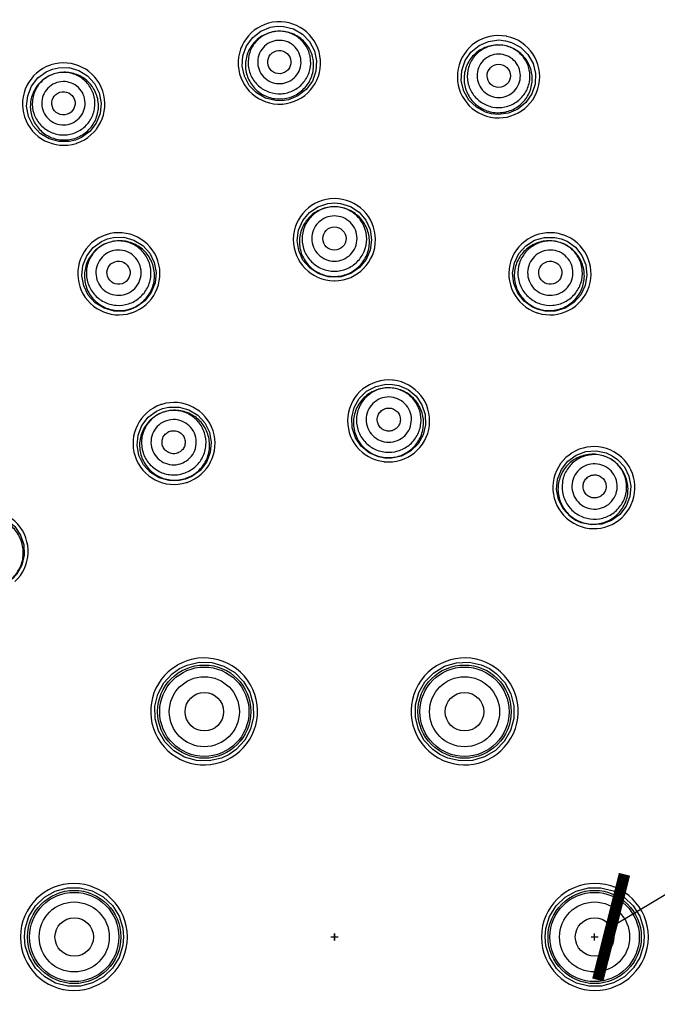
# Model space of a CAD drawing. Units: inches. Extents: x 0 to 594, y 0 to 420.
# Drawn here: x 103 to 136, y 273 to 324 of the extents above; entities that cross this region are included whole.
import ezdxf

# ---------------------------------------------------------------- set-up
doc = ezdxf.new("R2010")
doc.units = ezdxf.units.IN
doc.header["$MEASUREMENT"] = 0
doc.layers.get('Defpoints').update_dxf_attribs({"color": 251})
doc.layers.add('02___PRT_ALL_AXES', color=7, linetype='Continuous')
doc.styles.add('Text_Std', font='arial.ttf')
doc.dimstyles.new('Dim_Std', dxfattribs={"dimscale": 2, "dimtxt": 2, "dimasz": 2, "dimexe": 2, "dimexo": 2, "dimgap": 0.5, "dimtad": 1, "dimdec": 0, "dimzin": 0, "dimdsep": 46, "dimtxsty": 'Text_Std', "dimblk": 'ARCHTICK', "dimcen": 0.09, "dimclrd": 256, "dimclre": 256, "dimclrt": 256, "dimadec": 0, "dimazin": 0, "dimtfac": 1, "dimtdec": 0, "dimtofl": 0, "dimtmove": 0, "dimatfit": 3, "dimldrblk": 'CLOSEDBLANK', "dimfxl": 1, "dimtolj": 1, "dimtzin": 0, "dimlwd": -1, "dimlwe": -1, "dimarcsym": 1})

# ---------------------------------------------------------------- blocks, each defined once
blk = doc.blocks.new('_ArchTick')
at = {"color": 0, "linetype": 'ByBlock', "const_width": 0.15}
blk.add_lwpolyline([(-0.5, -0.5), (0.5, 0.5)], dxfattribs=at)
blk = doc.blocks.new('*D26')
at = {"transparency": 16777216}
for p, q in [((170.197, 353.267), (153.585, 328.491)), ((118.66, 276.671), (119.02, 276.671)), ((118.84, 276.491), (118.84, 276.851))]:
    blk.add_line(p, q, dxfattribs=at)
at = {"layer": 'Defpoints', "color": 0, "transparency": 16777216}
for p in [(153.585, 328.491), (84.096, 224.851)]:
    blk.add_point(p, dxfattribs=at)
at = {"transparency": 16777216, "xscale": 4, "yscale": 4, "zscale": 4, "rotation": 236.1587296125318}
blk.add_blockref('_ArchTick', (153.585, 328.491), dxfattribs=at)
at = {"transparency": 16777216, "insert": (160.604, 346.558), "char_height": 6, "attachment_point": 5, "rotation": 56.1587, "style": 'Text_Std'}
blk.add_mtext('\\A1;∅125', dxfattribs=at)
blk = doc.blocks.new('_ClosedBlank')
at = {"color": 0, "linetype": 'ByBlock', "lineweight": -2}
for p, q in [((-1, 0.167), (0, 0)), ((-1, 0.167), (-1, -0.167)), ((0, 0), (-1, -0.167))]:
    blk.add_line(p, q, dxfattribs=at)
blk = doc.blocks.new('*D31')
at = {"transparency": 16777216}
for p, q in [((156.074, 361.433), (141.272, 327.72)), ((118.678, 276.671), (119.038, 276.671)), ((118.858, 276.491), (118.858, 276.851))]:
    blk.add_line(p, q, dxfattribs=at)
at = {"layer": 'Defpoints', "color": 0, "transparency": 16777216}
for p in [(141.272, 327.72), (96.444, 225.623)]:
    blk.add_point(p, dxfattribs=at)
at = {"transparency": 16777216, "xscale": 4, "yscale": 4, "zscale": 4, "rotation": 246.2952008557457}
blk.add_blockref('_ArchTick', (141.272, 327.72), dxfattribs=at)
at = {"transparency": 16777216, "insert": (146.407, 349.94), "char_height": 6, "attachment_point": 5, "rotation": 66.2952, "style": 'Text_Std'}
blk.add_mtext('\\A1;∅111.5', dxfattribs=at)
blk = doc.blocks.new('*D32')
at = {"transparency": 16777216}
for p, q in [((197.529, 315.561), (133.2, 277.184)), ((132.161, 276.671), (132.521, 276.671)), ((132.341, 276.491), (132.341, 276.851))]:
    blk.add_line(p, q, dxfattribs=at)
at = {"layer": 'Defpoints', "color": 0, "transparency": 16777216}
for p in [(133.2, 277.184), (131.482, 276.159)]:
    blk.add_point(p, dxfattribs=at)
at = {"transparency": 16777216, "xscale": 4, "yscale": 4, "zscale": 4, "rotation": 210.8192163841798}
blk.add_blockref('_ArchTick', (133.2, 277.184), dxfattribs=at)
at = {"transparency": 16777216, "insert": (186.826, 314.103), "char_height": 6, "attachment_point": 5, "rotation": 30.8192, "style": 'Text_Std'}
blk.add_mtext('\\A1;6-∅2', dxfattribs=at)

msp = doc.modelspace()

# ---------------------------------------------------------------- linework, layer by layer
at = {"color": 7, "linetype": 'Continuous'}
for points in [[(116.11, 320.075), (115.784, 320.082), (115.266, 320.211), (114.799, 320.479), (114.424, 320.867), (114.17, 321.344), (114.058, 321.873), (114.096, 322.412), (114.282, 322.919), (114.601, 323.355), (115.027, 323.686), (115.525, 323.886), (115.866, 323.938)], [(115.866, 323.938), (116.192, 323.931), (116.71, 323.802), (117.176, 323.534), (117.552, 323.146), (117.806, 322.67), (117.918, 322.142), (117.88, 321.603), (117.695, 321.095), (117.376, 320.658), (116.95, 320.327), (116.451, 320.127), (116.11, 320.075)], [(126.989, 319.391), (126.676, 319.478), (126.206, 319.732), (125.821, 320.108), (125.554, 320.577), (125.426, 321.102), (125.449, 321.642), (125.62, 322.155), (125.926, 322.6), (126.344, 322.943), (126.839, 323.157), (127.371, 323.227), (127.715, 323.192)], [(127.715, 323.192), (128.028, 323.105), (128.498, 322.851), (128.883, 322.475), (129.15, 322.007), (129.278, 321.482), (129.255, 320.943), (129.085, 320.43), (128.779, 319.984), (128.361, 319.64), (127.866, 319.426), (127.333, 319.356), (126.989, 319.391)], [(105.401, 318.032), (105.085, 317.958), (104.55, 317.954), (104.032, 318.098), (103.572, 318.38), (103.207, 318.779), (102.967, 319.263), (102.87, 319.795), (102.924, 320.333), (103.124, 320.834), (103.454, 321.261), (103.888, 321.578), (104.205, 321.713)], [(104.205, 321.713), (104.522, 321.788), (105.057, 321.791), (105.574, 321.648), (106.034, 321.366), (106.399, 320.968), (106.639, 320.484), (106.737, 319.952), (106.683, 319.414), (106.483, 318.912), (106.152, 318.486), (105.719, 318.168), (105.401, 318.032)], [(118.84, 310.91), (118.516, 310.938), (118.006, 311.099), (117.559, 311.396), (117.21, 311.806), (116.988, 312.296), (116.909, 312.829), (116.981, 313.363), (117.198, 313.856), (117.542, 314.27), (117.987, 314.573), (118.496, 314.741), (118.84, 314.772)], [(118.84, 314.772), (119.165, 314.744), (119.674, 314.583), (120.121, 314.286), (120.469, 313.877), (120.692, 313.388), (120.771, 312.855), (120.7, 312.321), (120.484, 311.827), (120.139, 311.413), (119.695, 311.109), (119.185, 310.941), (118.84, 310.91)], [(108.26, 309.234), (107.943, 309.16), (107.409, 309.157), (106.892, 309.301), (106.433, 309.582), (106.07, 309.98), (105.831, 310.463), (105.734, 310.993), (105.788, 311.529), (105.987, 312.029), (106.316, 312.454), (106.749, 312.771), (107.067, 312.907)], [(107.067, 312.907), (107.384, 312.981), (107.918, 312.985), (108.434, 312.841), (108.892, 312.56), (109.255, 312.163), (109.495, 311.681), (109.592, 311.151), (109.539, 310.615), (109.34, 310.114), (109.011, 309.688), (108.578, 309.37), (108.26, 309.234)], [(129.421, 309.234), (129.12, 309.361), (128.686, 309.672), (128.353, 310.092), (128.147, 310.59), (128.087, 311.125), (128.177, 311.656), (128.411, 312.142), (128.769, 312.544), (129.224, 312.831), (129.741, 312.982), (130.277, 312.984), (130.614, 312.907)], [(130.614, 312.907), (130.914, 312.781), (131.348, 312.47), (131.681, 312.05), (131.887, 311.553), (131.947, 311.018), (131.858, 310.488), (131.625, 310.002), (131.267, 309.599), (130.812, 309.311), (130.295, 309.16), (129.758, 309.157), (129.421, 309.234)], [(121.452, 301.522), (121.132, 301.584), (120.643, 301.798), (120.231, 302.139), (119.928, 302.582), (119.758, 303.092), (119.736, 303.629), (119.863, 304.15), (120.129, 304.617), (120.514, 304.992), (120.986, 305.246), (121.509, 305.36), (121.855, 305.354)], [(121.855, 305.354), (122.175, 305.293), (122.664, 305.079), (123.075, 304.738), (123.378, 304.297), (123.548, 303.788), (123.571, 303.252), (123.445, 302.729), (123.179, 302.262), (122.795, 301.887), (122.322, 301.632), (121.799, 301.517), (121.452, 301.522)], [(111.119, 300.436), (110.801, 300.362), (110.268, 300.359), (109.752, 300.503), (109.295, 300.784), (108.933, 301.181), (108.694, 301.662), (108.598, 302.191), (108.652, 302.725), (108.85, 303.224), (109.178, 303.648), (109.61, 303.965), (109.928, 304.101)], [(109.928, 304.101), (110.246, 304.175), (110.779, 304.178), (111.294, 304.034), (111.75, 303.754), (112.112, 303.358), (112.351, 302.878), (112.448, 302.349), (112.396, 301.815), (112.197, 301.315), (111.869, 300.89), (111.437, 300.572), (111.119, 300.436)], [(131.334, 298.312), (131.067, 298.498), (130.707, 298.892), (130.469, 299.372), (130.373, 299.9), (130.425, 300.434), (130.623, 300.934), (130.952, 301.359), (131.385, 301.677), (131.888, 301.863), (132.423, 301.903), (132.947, 301.794), (133.261, 301.648)], [(133.261, 301.648), (133.529, 301.462), (133.888, 301.068), (134.125, 300.589), (134.222, 300.063), (134.171, 299.529), (133.974, 299.03), (133.646, 298.604), (133.214, 298.285), (132.71, 298.098), (132.174, 298.057), (131.649, 298.166), (131.334, 298.312)], [(99.542, 298.104), (99.802, 298.301), (100.287, 298.521), (100.816, 298.599), (101.347, 298.529), (101.839, 298.315), (102.253, 297.973), (102.556, 297.53), (102.726, 297.02), (102.748, 296.483), (102.621, 295.961), (102.356, 295.495), (102.12, 295.241)], [(110.799, 290.599), (111.198, 290.785), (111.83, 290.931), (112.48, 290.913), (113.106, 290.732), (113.667, 290.4), (114.127, 289.937), (114.455, 289.373), (114.631, 288.746), (114.643, 288.095), (114.492, 287.461), (114.187, 286.887), (113.748, 286.407), (113.372, 286.143)], [(124.309, 286.143), (123.947, 286.395), (123.505, 286.87), (123.196, 287.441), (123.04, 288.072), (123.046, 288.723), (123.217, 289.352), (123.54, 289.918), (123.995, 290.385), (124.553, 290.723), (125.178, 290.909), (125.829, 290.933), (126.464, 290.792), (126.881, 290.599)], [(113.372, 286.143), (112.973, 285.956), (112.34, 285.811), (111.691, 285.828), (111.066, 286.009), (110.506, 286.34), (110.047, 286.802), (109.718, 287.364), (109.541, 287.992), (109.527, 288.644), (109.678, 289.278), (109.983, 289.854), (110.423, 290.334), (110.799, 290.599)], [(126.881, 290.599), (127.242, 290.347), (127.684, 289.872), (127.994, 289.3), (128.15, 288.667), (128.143, 288.015), (127.972, 287.386), (127.647, 286.82), (127.192, 286.354), (126.634, 286.017), (126.011, 285.832), (125.36, 285.809), (124.726, 285.949), (124.309, 286.143)], [(102.758, 276.671), (102.796, 277.109), (102.985, 277.728), (103.324, 278.281), (103.792, 278.733), (104.359, 279.053), (104.989, 279.221), (105.642, 279.225), (106.276, 279.064), (106.848, 278.749), (107.323, 278.3), (107.668, 277.747), (107.863, 277.128), (107.904, 276.671)], [(129.777, 276.671), (129.814, 277.11), (130.005, 277.731), (130.346, 278.285), (130.817, 278.738), (131.388, 279.057), (132.02, 279.223), (132.673, 279.224), (133.305, 279.06), (133.874, 278.744), (134.345, 278.295), (134.688, 277.744), (134.882, 277.126), (134.922, 276.671)], [(107.904, 276.671), (107.866, 276.233), (107.675, 275.612), (107.334, 275.057), (106.863, 274.605), (106.293, 274.285), (105.66, 274.12), (105.007, 274.119), (104.376, 274.283), (103.806, 274.599), (103.335, 275.048), (102.993, 275.598), (102.799, 276.216), (102.758, 276.671)], [(134.922, 276.671), (134.885, 276.234), (134.695, 275.615), (134.356, 275.062), (133.889, 274.61), (133.322, 274.289), (132.692, 274.122), (132.038, 274.118), (131.405, 274.278), (130.832, 274.594), (130.358, 275.043), (130.013, 275.595), (129.818, 276.215), (129.777, 276.671)]]:
    msp.add_lwpolyline(points, dxfattribs=at)
for centre, radius in [((118.876, 276.721), 55.753), ((112.09, 288.363), 2.317), ((125.591, 288.363), 2.317), ((112.09, 288.363), 1.817), ((125.591, 288.363), 1.817), ((112.09, 288.363), 1), ((125.591, 288.363), 1), ((105.34, 276.671), 2.317), ((132.341, 276.671), 2.317), ((105.34, 276.671), 1.817), ((132.341, 276.671), 1.817), ((105.34, 276.671), 1), ((132.341, 276.671), 1)]:
    msp.add_circle(centre, radius, dxfattribs=at)
for centre, radius, start, end in [((118.858, 276.671), 55.752, 89.9795, 179.9775), ((118.858, 276.671), 55.753, 0.0234, 89.9793), ((118.86, 276.671), 55.752, 7.9281, 86.129), ((115.986, 322.036), 2.137, 93.6038, 273.5962), ((115.986, 322.036), 2.137, 274.1357, 93.5962), ((127.358, 321.321), 2.137, 79.2037, 258.6636), ((127.357, 321.321), 2.137, 259.2037, 78.4497), ((127.36, 321.335), 2.123, 78.4389, 79.1904), ((104.794, 319.901), 2.137, 288.5357, 107.9962), ((104.794, 319.901), 2.137, 108.7494, 287.4636), ((104.787, 319.922), 2.115, 107.9953, 108.7485), ((115.988, 322.015), 2.115, 273.595, 274.1322), ((127.355, 321.308), 2.123, 258.6555, 259.1916), ((104.798, 319.889), 2.123, 287.4555, 287.9916), ((104.801, 319.881), 2.115, 287.995, 288.5322), ((118.84, 312.865), 2.132, 270.5545, 269.4468), ((107.656, 311.093), 2.132, 108.7346, 287.4469), ((107.649, 311.113), 2.111, 107.9956, 108.735), ((107.656, 311.093), 2.132, 288.5524, 107.9975), ((130.025, 311.093), 2.132, 72.0024, 251.4469), ((130.025, 311.093), 2.132, 252.5524, 71.2646), ((130.028, 311.106), 2.119, 71.2525, 71.9902), ((118.84, 312.764), 1.812, 269.3087, 269.9998), ((118.841, 312.852), 2.119, 269.438, 269.9922), ((118.84, 312.844), 2.112, 269.995, 270.5524), ((107.688, 310.995), 1.809, 287.2637, 288.7368), ((129.993, 310.995), 1.809, 251.2637, 252.7368), ((107.66, 311.081), 2.119, 287.438, 287.9921), ((107.662, 311.074), 2.112, 287.9948, 288.55), ((130.021, 311.081), 2.119, 251.4381, 251.9921), ((130.018, 311.074), 2.112, 251.9948, 252.5502), ((121.655, 303.456), 2.128, 84.0016, 263.4325), ((121.655, 303.456), 2.128, 264.0015, 83.2777), ((121.656, 303.469), 2.115, 83.2645, 83.9898), ((110.518, 302.286), 2.128, 108.7213, 287.4325), ((110.511, 302.305), 2.107, 107.996, 108.7227), ((110.513, 302.298), 2.115, 107.2693, 107.9905), ((110.518, 302.285), 2.128, 288.569, 107.2817), ((110.546, 302.2), 1.807, 108.0005, 109.1985), ((132.306, 299.995), 2.128, 60.7235, 239.4328), ((132.306, 299.995), 2.128, 240.5874, 59.2131), ((132.317, 300.013), 2.107, 59.9962, 60.7253), ((132.315, 300.01), 2.111, 59.1981, 59.9892), ((121.654, 303.443), 2.115, 263.4235, 263.9928), ((132.261, 299.917), 1.807, 60.0005, 61.1964), ((132.261, 299.916), 1.808, 58.8281, 59.9995), ((110.549, 302.191), 1.808, 288.0005, 289.1878), ((110.522, 302.273), 2.115, 287.4235, 287.9928), ((110.524, 302.267), 2.108, 287.9947, 288.5675), ((100.819, 296.686), 2.128, 312.5669, 131.2776), ((132.3, 299.984), 2.115, 239.4239, 239.9929), ((132.296, 299.977), 2.107, 239.9933, 240.5845), ((132.257, 299.909), 1.808, 238.8163, 239.9995), ((132.259, 299.914), 1.813, 240.0003, 240.9843), ((112.071, 288.396), 2.755, 120.0013, 120.494), ((112.074, 288.39), 2.761, 119.47, 119.9869), ((112.081, 288.378), 2.775, 300.3946, 119.4851), ((125.599, 288.378), 2.775, 60.5125, 239.6047), ((125.609, 288.395), 2.755, 60.0047, 60.5201), ((125.606, 288.391), 2.761, 59.4737, 59.9875), ((112.081, 288.378), 2.775, 120.4897, 299.6044), ((125.599, 288.378), 2.775, 240.3949, 59.4883), ((112.087, 288.369), 2.763, 299.5972, 299.9939), ((112.09, 288.364), 2.758, 299.9996, 300.396), ((125.594, 288.369), 2.763, 239.5978, 239.994), ((125.591, 288.364), 2.758, 239.9996, 240.3963), ((105.322, 276.671), 2.775, 0.4247, 179.4492), ((132.358, 276.671), 2.775, 0.554, 179.5799), ((118.858, 276.671), 55.752, 180.0232, 359.9773), ((105.307, 276.671), 2.759, 179.4291, 179.9825), ((105.306, 276.672), 2.759, 180.0176, 180.5744), ((105.322, 276.671), 2.775, 180.554, 359.5799), ((105.333, 276.671), 2.763, 0.0101, 0.4362), ((105.333, 276.672), 2.763, 359.5691, 359.9906), ((132.347, 276.671), 2.763, 179.5691, 179.9906), ((132.347, 276.672), 2.763, 180.0101, 180.4362), ((132.358, 276.671), 2.775, 180.4247, 359.4492), ((132.374, 276.671), 2.759, 0.0176, 0.5744), ((132.374, 276.672), 2.759, 359.4291, 359.9825)]:
    msp.add_arc(centre, radius, start, end, dxfattribs=at)
for points, knots in [([(61.678, 276.721), (61.68, 276.936), (61.681, 277.367), (61.694, 278.064), (61.717, 278.813), (61.755, 279.658), (61.809, 280.547), (61.884, 281.517), (61.979, 282.523), (62.1, 283.594), (62.245, 284.694), (62.421, 285.851), (62.625, 287.032), (62.865, 288.274), (63.14, 289.544), (63.463, 290.886), (63.832, 292.263), (64.265, 293.726), (64.755, 295.229), (65.326, 296.831), (65.969, 298.475), (66.717, 300.222), (67.554, 302.007), (68.521, 303.889), (69.595, 305.797), (70.827, 307.791), (72.189, 309.8), (73.738, 311.88), (75.435, 313.95), (77.35, 316.067), (79.435, 318.152), (81.775, 320.26), (84.31, 322.302), (87.14, 324.322), (90.187, 326.226), (93.553, 328.039), (97.139, 329.665), (101.021, 331.104), (105.083, 332.28), (109.358, 333.174), (113.741, 333.743), (118.224, 333.971), (122.73, 333.841), (127.214, 333.359), (131.631, 332.527), (135.909, 331.366), (140.043, 329.896), (143.936, 328.169), (147.617, 326.203), (150.979, 324.089), (154.093, 321.821), (156.848, 319.527), (159.348, 317.171), (161.507, 314.885), (163.445, 312.59), (165.109, 310.405), (166.599, 308.24), (167.879, 306.18), (169.025, 304.141), (170.035, 302.157), (170.952, 300.158), (171.789, 298.126), (172.555, 296.036), (173.271, 293.815), (173.918, 291.489), (174.515, 288.932), (175.022, 286.221), (175.432, 283.214), (175.702, 280.045), (175.762, 277.829), (175.762, 276.721)], [0, 0, 0, 0, 0.003593, 0.007199, 0.011653, 0.016119, 0.021327, 0.026537, 0.032373, 0.038208, 0.044559, 0.050907, 0.057754, 0.064598, 0.072036, 0.079471, 0.087663, 0.095855, 0.104965, 0.114078, 0.124267, 0.134457, 0.145832, 0.157206, 0.169805, 0.1824, 0.196376, 0.210349, 0.225717, 0.241084, 0.25803, 0.274979, 0.293687, 0.312396, 0.333041, 0.353686, 0.376237, 0.398791, 0.422811, 0.44683, 0.471708, 0.496586, 0.521768, 0.546952, 0.571872, 0.596787, 0.620954, 0.645126, 0.667884, 0.690635, 0.711426, 0.732213, 0.750503, 0.768789, 0.78473, 0.800684, 0.814662, 0.828631, 0.841192, 0.853739, 0.865831, 0.87792, 0.890467, 0.903017, 0.916905, 0.930799, 0.946885, 0.962973, 0.98149, 1, 1, 1, 1]), ([(174.282, 276.671), (174.282, 278.484), (174.104, 282.113), (173.305, 287.502), (171.981, 292.787), (169.536, 299.62), (165.239, 307.663), (159.453, 314.711), (154.075, 319.585), (149.699, 322.83), (145.026, 325.631), (138.465, 328.735), (129.738, 331.383), (118.857, 332.454), (107.975, 331.383), (99.248, 328.735), (92.688, 325.631), (88.015, 322.83), (83.639, 319.585), (78.261, 314.711), (72.475, 307.663), (68.177, 299.62), (65.733, 292.787), (64.409, 287.502), (63.61, 282.113), (63.432, 278.484), (63.431, 276.671)], [0, 0, 0, 0, 0.031266, 0.062539, 0.093807, 0.125076, 0.187539, 0.250002, 0.281271, 0.312539, 0.343808, 0.375077, 0.437538, 0.5, 0.562462, 0.624923, 0.656192, 0.68746, 0.718729, 0.749998, 0.81246, 0.874923, 0.906193, 0.93746, 0.968734, 1, 1, 1, 1]), ([(115.883, 323.678), (115.653, 323.664), (115.194, 323.543), (114.632, 323.116), (114.276, 322.507), (114.182, 321.81), (114.363, 321.131), (114.792, 320.572), (115.403, 320.218), (115.873, 320.156), (116.103, 320.171)], [0, 0, 0, 0, 0.12567, 0.250937, 0.375674, 0.500029, 0.624376, 0.749095, 0.874343, 1, 1, 1, 1]), ([(115.883, 323.678), (115.672, 323.665), (115.251, 323.554), (114.735, 323.16), (114.407, 322.598), (114.321, 321.954), (114.487, 321.326), (114.882, 320.81), (115.444, 320.484), (115.876, 320.426), (116.087, 320.439)], [0, 0, 0, 0, 0.125092, 0.250112, 0.375079, 0.5, 0.624921, 0.749888, 0.874908, 1, 1, 1, 1]), ([(116.103, 320.171), (116.334, 320.185), (116.792, 320.306), (117.354, 320.733), (117.71, 321.342), (117.804, 322.038), (117.624, 322.718), (117.194, 323.277), (116.583, 323.631), (116.113, 323.693), (115.883, 323.678)], [0, 0, 0, 0, 0.125657, 0.250906, 0.375624, 0.499971, 0.624326, 0.749063, 0.87433, 1, 1, 1, 1]), ([(116.087, 320.439), (116.298, 320.453), (116.719, 320.564), (117.235, 320.958), (117.562, 321.52), (117.649, 322.164), (117.482, 322.792), (117.087, 323.308), (116.525, 323.634), (116.094, 323.692), (115.883, 323.678)], [0, 0, 0, 0, 0.125092, 0.250112, 0.375079, 0.5, 0.624921, 0.749888, 0.874908, 1, 1, 1, 1]), ([(115.913, 323.205), (115.766, 323.196), (115.475, 323.119), (115.117, 322.846), (114.891, 322.457), (114.831, 322.011), (114.946, 321.576), (115.22, 321.218), (115.609, 320.992), (115.908, 320.953), (116.054, 320.962)], [0, 0, 0, 0, 0.125088, 0.250106, 0.375078, 0.5, 0.624923, 0.749894, 0.874912, 1, 1, 1, 1]), ([(116.054, 320.962), (116.2, 320.971), (116.491, 321.048), (116.849, 321.321), (117.076, 321.71), (117.136, 322.156), (117.02, 322.591), (116.747, 322.949), (116.358, 323.175), (116.059, 323.215), (115.913, 323.205)], [0, 0, 0, 0, 0.125088, 0.250106, 0.375078, 0.5, 0.624923, 0.749894, 0.874912, 1, 1, 1, 1]), ([(127.666, 322.937), (127.439, 322.98), (126.965, 322.977), (126.314, 322.703), (125.818, 322.202), (125.554, 321.551), (125.56, 320.848), (125.837, 320.2), (126.341, 319.705), (126.781, 319.528), (127.007, 319.485)], [0, 0, 0, 0, 0.12567, 0.250937, 0.375674, 0.500029, 0.624376, 0.749095, 0.874343, 1, 1, 1, 1]), ([(127.666, 322.937), (127.458, 322.977), (127.023, 322.974), (126.425, 322.72), (125.968, 322.258), (125.724, 321.656), (125.729, 321.006), (125.984, 320.407), (126.446, 319.952), (126.85, 319.789), (127.058, 319.749)], [0, 0, 0, 0, 0.125092, 0.250112, 0.375079, 0.5, 0.624921, 0.749888, 0.874908, 1, 1, 1, 1]), ([(127.577, 322.472), (127.433, 322.499), (127.132, 322.497), (126.717, 322.322), (126.401, 322.001), (126.232, 321.584), (126.236, 321.134), (126.412, 320.719), (126.732, 320.404), (127.012, 320.291), (127.156, 320.263)], [0, 0, 0, 0, 0.125088, 0.250106, 0.375078, 0.5, 0.624923, 0.749894, 0.874912, 1, 1, 1, 1]), ([(127.007, 319.485), (127.234, 319.441), (127.708, 319.444), (128.359, 319.718), (128.855, 320.219), (129.119, 320.871), (129.113, 321.574), (128.837, 322.222), (128.332, 322.717), (127.892, 322.894), (127.666, 322.937)], [0, 0, 0, 0, 0.125657, 0.250906, 0.375624, 0.499971, 0.624326, 0.749063, 0.87433, 1, 1, 1, 1]), ([(127.058, 319.749), (127.265, 319.71), (127.701, 319.712), (128.299, 319.966), (128.755, 320.429), (128.999, 321.031), (128.994, 321.68), (128.74, 322.279), (128.277, 322.734), (127.873, 322.897), (127.666, 322.937)], [0, 0, 0, 0, 0.125092, 0.250112, 0.375079, 0.5, 0.624921, 0.749888, 0.874908, 1, 1, 1, 1]), ([(127.156, 320.263), (127.3, 320.236), (127.601, 320.238), (128.016, 320.413), (128.332, 320.734), (128.501, 321.151), (128.497, 321.601), (128.321, 322.016), (128.001, 322.331), (127.721, 322.444), (127.577, 322.472)], [0, 0, 0, 0, 0.125088, 0.250106, 0.375078, 0.5, 0.624923, 0.749894, 0.874912, 1, 1, 1, 1]), ([(104.286, 321.466), (104.066, 321.395), (103.652, 321.164), (103.214, 320.61), (103.021, 319.932), (103.103, 319.234), (103.447, 318.621), (104.001, 318.186), (104.682, 317.996), (105.152, 318.052), (105.372, 318.123)], [0, 0, 0, 0, 0.12567, 0.250937, 0.375674, 0.500029, 0.624376, 0.749095, 0.874343, 1, 1, 1, 1]), ([(104.286, 321.466), (104.085, 321.401), (103.704, 321.188), (103.302, 320.678), (103.125, 320.053), (103.201, 319.408), (103.519, 318.841), (104.03, 318.439), (104.655, 318.263), (105.087, 318.314), (105.288, 318.38)], [0, 0, 0, 0, 0.125092, 0.250112, 0.375079, 0.5, 0.624921, 0.749888, 0.874908, 1, 1, 1, 1]), ([(105.372, 318.123), (105.591, 318.195), (106.005, 318.426), (106.443, 318.979), (106.636, 319.657), (106.555, 320.355), (106.211, 320.969), (105.656, 321.403), (104.976, 321.594), (104.505, 321.537), (104.286, 321.466)], [0, 0, 0, 0, 0.125657, 0.250906, 0.375624, 0.499971, 0.624326, 0.749063, 0.87433, 1, 1, 1, 1]), ([(105.288, 318.38), (105.489, 318.445), (105.87, 318.657), (106.272, 319.167), (106.449, 319.793), (106.373, 320.438), (106.055, 321.005), (105.544, 321.407), (104.919, 321.583), (104.487, 321.531), (104.286, 321.466)], [0, 0, 0, 0, 0.125092, 0.250112, 0.375079, 0.5, 0.624921, 0.749888, 0.874908, 1, 1, 1, 1]), ([(104.432, 321.015), (104.293, 320.97), (104.029, 320.823), (103.751, 320.47), (103.628, 320.037), (103.681, 319.59), (103.901, 319.197), (104.255, 318.919), (104.688, 318.796), (104.987, 318.832), (105.127, 318.877)], [0, 0, 0, 0, 0.125088, 0.250106, 0.375078, 0.5, 0.624923, 0.749894, 0.874912, 1, 1, 1, 1]), ([(105.127, 318.877), (105.266, 318.923), (105.529, 319.07), (105.808, 319.423), (105.93, 319.856), (105.878, 320.303), (105.658, 320.696), (105.304, 320.974), (104.871, 321.097), (104.571, 321.061), (104.432, 321.015)], [0, 0, 0, 0, 0.125088, 0.250106, 0.375078, 0.5, 0.624923, 0.749894, 0.874912, 1, 1, 1, 1]), ([(118.84, 314.571), (118.604, 314.571), (118.128, 314.477), (117.525, 314.077), (117.12, 313.479), (116.975, 312.772), (117.112, 312.063), (117.51, 311.46), (118.108, 311.054), (118.583, 310.955), (118.818, 310.952)], [0, 0, 0, 0, 0.125462, 0.250659, 0.375533, 0.500158, 0.624722, 0.749498, 0.874618, 1, 1, 1, 1]), ([(118.84, 314.571), (118.622, 314.571), (118.182, 314.484), (117.625, 314.112), (117.253, 313.555), (117.122, 312.898), (117.253, 312.241), (117.625, 311.685), (118.182, 311.313), (118.622, 311.226), (118.84, 311.226)], [0, 0, 0, 0, 0.125092, 0.250112, 0.375079, 0.5, 0.624921, 0.749888, 0.874908, 1, 1, 1, 1]), ([(118.84, 310.952), (119.077, 310.952), (119.555, 311.046), (120.159, 311.449), (120.564, 312.051), (120.706, 312.761), (120.564, 313.472), (120.159, 314.074), (119.555, 314.477), (119.077, 314.571), (118.84, 314.571)], [0, 0, 0, 0, 0.125409, 0.250572, 0.375398, 0.499994, 0.624586, 0.749414, 0.874586, 1, 1, 1, 1]), ([(118.84, 311.226), (119.058, 311.226), (119.498, 311.313), (120.055, 311.685), (120.428, 312.241), (120.559, 312.898), (120.428, 313.555), (120.055, 314.112), (119.498, 314.484), (119.058, 314.571), (118.84, 314.571)], [0, 0, 0, 0, 0.125092, 0.250112, 0.375079, 0.5, 0.624921, 0.749888, 0.874908, 1, 1, 1, 1]), ([(118.84, 314.097), (118.687, 314.097), (118.378, 314.036), (117.988, 313.775), (117.726, 313.384), (117.634, 312.923), (117.726, 312.462), (117.988, 312.071), (118.378, 311.81), (118.687, 311.749), (118.84, 311.749)], [0, 0, 0, 0, 0.125088, 0.250106, 0.375078, 0.5, 0.624923, 0.749894, 0.874912, 1, 1, 1, 1]), ([(118.84, 311.749), (118.993, 311.749), (119.302, 311.81), (119.693, 312.071), (119.955, 312.462), (120.046, 312.923), (119.955, 313.384), (119.693, 313.775), (119.302, 314.036), (118.993, 314.097), (118.84, 314.097)], [0, 0, 0, 0, 0.125088, 0.250106, 0.375078, 0.5, 0.624923, 0.749894, 0.874912, 1, 1, 1, 1]), ([(108.269, 309.281), (108.492, 309.357), (108.913, 309.598), (109.356, 310.17), (109.548, 310.867), (109.458, 311.582), (109.102, 312.21), (108.531, 312.653), (107.835, 312.847), (107.353, 312.789), (107.129, 312.716)], [0, 0, 0, 0, 0.125422, 0.250561, 0.375369, 0.499951, 0.62455, 0.749393, 0.874566, 1, 1, 1, 1]), ([(108.162, 309.534), (108.37, 309.602), (108.761, 309.821), (109.176, 310.346), (109.359, 310.991), (109.28, 311.656), (108.953, 312.241), (108.426, 312.655), (107.782, 312.837), (107.336, 312.783), (107.129, 312.716)], [0, 0, 0, 0, 0.125092, 0.250112, 0.375079, 0.5, 0.624921, 0.749888, 0.874908, 1, 1, 1, 1]), ([(130.552, 312.716), (130.328, 312.789), (129.846, 312.847), (129.149, 312.653), (128.579, 312.21), (128.222, 311.582), (128.133, 310.867), (128.325, 310.17), (128.767, 309.598), (129.188, 309.357), (129.411, 309.281)], [0, 0, 0, 0, 0.125434, 0.250607, 0.37545, 0.500049, 0.624631, 0.74944, 0.874579, 1, 1, 1, 1]), ([(130.552, 312.716), (130.345, 312.783), (129.899, 312.837), (129.255, 312.655), (128.728, 312.241), (128.401, 311.656), (128.322, 310.991), (128.505, 310.346), (128.919, 309.821), (129.311, 309.602), (129.518, 309.534)], [0, 0, 0, 0, 0.125092, 0.250112, 0.375079, 0.5, 0.624921, 0.749888, 0.874908, 1, 1, 1, 1]), ([(107.129, 312.716), (106.904, 312.643), (106.48, 312.407), (106.03, 311.841), (105.83, 311.147), (105.91, 310.43), (106.259, 309.798), (106.823, 309.347), (107.517, 309.145), (108, 309.197), (108.225, 309.267)], [0, 0, 0, 0, 0.125434, 0.250607, 0.37545, 0.500049, 0.624631, 0.74944, 0.874579, 1, 1, 1, 1]), ([(107.129, 312.716), (106.921, 312.649), (106.53, 312.43), (106.115, 311.904), (105.933, 311.259), (106.011, 310.594), (106.338, 310.01), (106.865, 309.596), (107.51, 309.414), (107.955, 309.467), (108.162, 309.534)], [0, 0, 0, 0, 0.125092, 0.250112, 0.375079, 0.5, 0.624921, 0.749888, 0.874908, 1, 1, 1, 1]), ([(107.275, 312.265), (107.13, 312.218), (106.855, 312.064), (106.564, 311.695), (106.436, 311.243), (106.491, 310.776), (106.721, 310.366), (107.09, 310.075), (107.542, 309.948), (107.855, 309.985), (108.001, 310.032)], [0, 0, 0, 0, 0.125088, 0.250106, 0.375078, 0.5, 0.624923, 0.749894, 0.874912, 1, 1, 1, 1]), ([(108.001, 310.032), (108.146, 310.08), (108.421, 310.233), (108.712, 310.602), (108.84, 311.055), (108.785, 311.521), (108.555, 311.932), (108.186, 312.222), (107.733, 312.35), (107.42, 312.313), (107.275, 312.265)], [0, 0, 0, 0, 0.125088, 0.250106, 0.375078, 0.5, 0.624923, 0.749894, 0.874912, 1, 1, 1, 1]), ([(130.405, 312.265), (130.26, 312.313), (129.947, 312.35), (129.495, 312.222), (129.125, 311.932), (128.895, 311.521), (128.84, 311.055), (128.969, 310.602), (129.259, 310.233), (129.534, 310.08), (129.68, 310.032)], [0, 0, 0, 0, 0.125088, 0.250106, 0.375078, 0.5, 0.624923, 0.749894, 0.874912, 1, 1, 1, 1]), ([(129.456, 309.267), (129.681, 309.197), (130.163, 309.145), (130.857, 309.347), (131.422, 309.798), (131.77, 310.43), (131.85, 311.147), (131.65, 311.841), (131.2, 312.407), (130.776, 312.643), (130.552, 312.716)], [0, 0, 0, 0, 0.125422, 0.250561, 0.375369, 0.499951, 0.62455, 0.749393, 0.874566, 1, 1, 1, 1]), ([(129.518, 309.534), (129.725, 309.467), (130.171, 309.414), (130.815, 309.596), (131.342, 310.01), (131.669, 310.594), (131.748, 311.259), (131.565, 311.904), (131.151, 312.43), (130.759, 312.649), (130.552, 312.716)], [0, 0, 0, 0, 0.125092, 0.250112, 0.375079, 0.5, 0.624921, 0.749888, 0.874908, 1, 1, 1, 1]), ([(129.68, 310.032), (129.825, 309.985), (130.138, 309.948), (130.59, 310.075), (130.96, 310.366), (131.19, 310.776), (131.245, 311.243), (131.117, 311.695), (130.826, 312.064), (130.551, 312.218), (130.405, 312.265)], [0, 0, 0, 0, 0.125088, 0.250106, 0.375078, 0.5, 0.624923, 0.749894, 0.874912, 1, 1, 1, 1]), ([(121.835, 305.163), (121.6, 305.188), (121.114, 305.144), (120.471, 304.807), (120.006, 304.249), (119.79, 303.556), (119.857, 302.833), (120.197, 302.191), (120.755, 301.727), (121.221, 301.584), (121.456, 301.559)], [0, 0, 0, 0, 0.125252, 0.25035, 0.37527, 0.500053, 0.62482, 0.749706, 0.874771, 1, 1, 1, 1]), ([(121.835, 305.163), (121.618, 305.186), (121.171, 305.146), (120.579, 304.834), (120.15, 304.319), (119.951, 303.68), (120.012, 303.013), (120.325, 302.42), (120.84, 301.992), (121.269, 301.859), (121.485, 301.837)], [0, 0, 0, 0, 0.125092, 0.250112, 0.375079, 0.5, 0.624921, 0.749888, 0.874908, 1, 1, 1, 1]), ([(121.456, 301.559), (121.691, 301.534), (122.176, 301.578), (122.819, 301.916), (123.285, 302.473), (123.501, 303.166), (123.434, 303.889), (123.095, 304.531), (122.536, 304.995), (122.07, 305.139), (121.835, 305.163)], [0, 0, 0, 0, 0.125229, 0.250294, 0.375181, 0.499947, 0.62473, 0.74965, 0.874748, 1, 1, 1, 1]), ([(121.485, 301.837), (121.702, 301.814), (122.149, 301.854), (122.741, 302.166), (123.17, 302.681), (123.369, 303.32), (123.308, 303.987), (122.995, 304.58), (122.48, 305.008), (122.052, 305.141), (121.835, 305.163)], [0, 0, 0, 0, 0.125092, 0.250112, 0.375079, 0.5, 0.624921, 0.749888, 0.874908, 1, 1, 1, 1]), ([(121.785, 304.692), (121.633, 304.708), (121.32, 304.68), (120.904, 304.461), (120.603, 304.1), (120.463, 303.651), (120.506, 303.183), (120.726, 302.767), (121.087, 302.466), (121.388, 302.373), (121.54, 302.357)], [0, 0, 0, 0, 0.125088, 0.250106, 0.375078, 0.5, 0.624923, 0.749894, 0.874912, 1, 1, 1, 1]), ([(121.54, 302.357), (121.692, 302.341), (122.006, 302.37), (122.422, 302.588), (122.723, 302.95), (122.862, 303.399), (122.819, 303.867), (122.6, 304.283), (122.238, 304.583), (121.937, 304.676), (121.785, 304.692)], [0, 0, 0, 0, 0.125088, 0.250106, 0.375078, 0.5, 0.624923, 0.749894, 0.874912, 1, 1, 1, 1]), ([(121.6, 302.929), (121.522, 302.937), (121.369, 302.984), (121.184, 303.138), (121.072, 303.35), (121.05, 303.589), (121.122, 303.818), (121.275, 304.003), (121.488, 304.114), (121.648, 304.129), (121.725, 304.121)], [0, 0, 0, 0, 0.125095, 0.25011, 0.375081, 0.5, 0.624919, 0.74989, 0.874905, 1, 1, 1, 1]), ([(121.725, 304.121), (121.803, 304.112), (121.957, 304.065), (122.141, 303.912), (122.253, 303.699), (122.275, 303.46), (122.204, 303.231), (122.05, 303.047), (121.838, 302.935), (121.678, 302.921), (121.6, 302.929)], [0, 0, 0, 0, 0.125095, 0.25011, 0.375081, 0.5, 0.624919, 0.74989, 0.874905, 1, 1, 1, 1]), ([(109.951, 303.906), (109.729, 303.829), (109.312, 303.585), (108.874, 303.011), (108.687, 302.315), (108.78, 301.6), (109.138, 300.975), (109.708, 300.533), (110.404, 300.34), (110.884, 300.399), (111.107, 300.471)], [0, 0, 0, 0, 0.125264, 0.250355, 0.375268, 0.500048, 0.624816, 0.749705, 0.874771, 1, 1, 1, 1]), ([(109.987, 303.918), (109.78, 303.851), (109.388, 303.632), (108.974, 303.106), (108.791, 302.462), (108.87, 301.796), (109.197, 301.212), (109.724, 300.798), (110.368, 300.616), (110.814, 300.669), (111.021, 300.737)], [0, 0, 0, 0, 0.125092, 0.250112, 0.375079, 0.5, 0.624921, 0.749888, 0.874908, 1, 1, 1, 1]), ([(111.143, 300.483), (111.365, 300.56), (111.782, 300.804), (112.22, 301.378), (112.407, 302.074), (112.315, 302.789), (111.957, 303.414), (111.386, 303.857), (110.691, 304.049), (110.211, 303.991), (109.987, 303.918)], [0, 0, 0, 0, 0.125239, 0.250297, 0.375177, 0.499941, 0.624726, 0.749649, 0.874748, 1, 1, 1, 1]), ([(111.021, 300.737), (111.228, 300.804), (111.62, 301.023), (112.034, 301.549), (112.217, 302.193), (112.138, 302.859), (111.811, 303.443), (111.284, 303.857), (110.64, 304.039), (110.194, 303.986), (109.987, 303.918)], [0, 0, 0, 0, 0.125092, 0.250112, 0.375079, 0.5, 0.624921, 0.749888, 0.874908, 1, 1, 1, 1]), ([(110.134, 303.468), (109.988, 303.42), (109.713, 303.267), (109.422, 302.898), (109.294, 302.445), (109.349, 301.978), (109.579, 301.568), (109.949, 301.278), (110.401, 301.15), (110.714, 301.187), (110.859, 301.235)], [0, 0, 0, 0, 0.125088, 0.250106, 0.375078, 0.5, 0.624923, 0.749894, 0.874912, 1, 1, 1, 1]), ([(110.859, 301.235), (111.005, 301.282), (111.28, 301.435), (111.571, 301.804), (111.699, 302.257), (111.644, 302.724), (111.414, 303.134), (111.044, 303.425), (110.592, 303.552), (110.279, 303.515), (110.134, 303.468)], [0, 0, 0, 0, 0.125088, 0.250106, 0.375078, 0.5, 0.624923, 0.749894, 0.874912, 1, 1, 1, 1]), ([(110.682, 301.781), (110.607, 301.757), (110.448, 301.738), (110.217, 301.803), (110.028, 301.952), (109.911, 302.161), (109.883, 302.399), (109.948, 302.63), (110.097, 302.818), (110.237, 302.897), (110.311, 302.921)], [0, 0, 0, 0, 0.125095, 0.25011, 0.375081, 0.5, 0.624919, 0.74989, 0.874905, 1, 1, 1, 1]), ([(110.311, 302.921), (110.385, 302.945), (110.545, 302.964), (110.776, 302.899), (110.965, 302.751), (111.082, 302.541), (111.11, 302.303), (111.045, 302.072), (110.896, 301.884), (110.756, 301.805), (110.682, 301.781)], [0, 0, 0, 0, 0.125095, 0.25011, 0.375081, 0.5, 0.624919, 0.74989, 0.874905, 1, 1, 1, 1]), ([(133.132, 301.501), (132.927, 301.613), (132.47, 301.76), (131.755, 301.705), (131.115, 301.384), (130.644, 300.844), (130.413, 300.167), (130.455, 299.452), (130.765, 298.806), (131.121, 298.483), (131.32, 298.362)], [0, 0, 0, 0, 0.125264, 0.250355, 0.37527, 0.500052, 0.624819, 0.749701, 0.874761, 1, 1, 1, 1]), ([(133.165, 301.482), (132.976, 301.591), (132.551, 301.736), (131.883, 301.692), (131.282, 301.396), (130.84, 300.893), (130.625, 300.259), (130.67, 299.59), (130.966, 298.99), (131.303, 298.694), (131.492, 298.585)], [0, 0, 0, 0, 0.125092, 0.250112, 0.375079, 0.5, 0.624921, 0.749888, 0.874908, 1, 1, 1, 1]), ([(132.928, 301.072), (132.795, 301.148), (132.497, 301.25), (132.028, 301.219), (131.606, 301.012), (131.296, 300.658), (131.145, 300.213), (131.177, 299.744), (131.384, 299.322), (131.621, 299.115), (131.754, 299.038)], [0, 0, 0, 0, 0.125088, 0.250106, 0.375078, 0.5, 0.624923, 0.749894, 0.874912, 1, 1, 1, 1]), ([(131.38, 298.328), (131.584, 298.215), (132.041, 298.066), (132.756, 298.119), (133.398, 298.439), (133.871, 298.977), (134.104, 299.655), (134.063, 300.371), (133.753, 301.019), (133.397, 301.342), (133.197, 301.463)], [0, 0, 0, 0, 0.125176, 0.250213, 0.375056, 0.499793, 0.624598, 0.749554, 0.874701, 1, 1, 1, 1]), ([(131.492, 298.585), (131.681, 298.476), (132.106, 298.331), (132.774, 298.375), (133.375, 298.671), (133.817, 299.174), (134.032, 299.809), (133.987, 300.477), (133.691, 301.078), (133.353, 301.373), (133.165, 301.482)], [0, 0, 0, 0, 0.125092, 0.250112, 0.375079, 0.5, 0.624921, 0.749888, 0.874908, 1, 1, 1, 1]), ([(131.754, 299.038), (131.886, 298.962), (132.184, 298.86), (132.653, 298.891), (133.075, 299.099), (133.385, 299.452), (133.536, 299.897), (133.505, 300.366), (133.297, 300.788), (133.06, 300.995), (132.928, 301.072)], [0, 0, 0, 0, 0.125088, 0.250106, 0.375078, 0.5, 0.624923, 0.749894, 0.874912, 1, 1, 1, 1]), ([(132.041, 299.536), (131.974, 299.575), (131.853, 299.681), (131.747, 299.896), (131.731, 300.136), (131.808, 300.363), (131.966, 300.543), (132.181, 300.649), (132.421, 300.665), (132.573, 300.613), (132.64, 300.574)], [0, 0, 0, 0, 0.125095, 0.25011, 0.375081, 0.5, 0.624919, 0.74989, 0.874905, 1, 1, 1, 1]), ([(132.64, 300.574), (132.708, 300.535), (132.829, 300.429), (132.935, 300.214), (132.951, 299.975), (132.874, 299.747), (132.716, 299.567), (132.5, 299.461), (132.261, 299.445), (132.109, 299.497), (132.041, 299.536)], [0, 0, 0, 0, 0.125095, 0.25011, 0.375081, 0.5, 0.624919, 0.74989, 0.874905, 1, 1, 1, 1]), ([(102.123, 295.294), (102.293, 295.453), (102.574, 295.843), (102.742, 296.539), (102.636, 297.248), (102.269, 297.862), (101.696, 298.292), (101.003, 298.472), (100.292, 298.378), (99.875, 298.139), (99.699, 297.987)], [0, 0, 0, 0, 0.12524, 0.250299, 0.375181, 0.499946, 0.624728, 0.749644, 0.874736, 1, 1, 1, 1]), ([(56.45, 276.721), (56.452, 274.905), (56.613, 271.272), (57.323, 265.866), (58.501, 260.541), (60.142, 255.337), (62.236, 250.295), (64.758, 245.455), (67.688, 240.856), (71.008, 236.532), (74.694, 232.512), (78.717, 228.825), (83.046, 225.507), (87.65, 222.58), (92.49, 220.065), (97.525, 217.976), (102.727, 216.33), (107.184, 215.353), (110.808, 214.814), (113.54, 214.523), (116.244, 214.346), (118.981, 214.276), (121.731, 214.326), (124.497, 214.509), (127.205, 214.819), (129.889, 215.251), (132.567, 215.796), (136.134, 216.677), (140.528, 218.067), (145.617, 220.222), (150.479, 222.827), (155.09, 225.848), (159.429, 229.255), (163.467, 233.014), (167.223, 237.041), (170.146, 240.571), (172.496, 243.392), (174.311, 245.493), (176.203, 247.543), (178.172, 249.504), (180.213, 251.328), (182.335, 252.977), (184.547, 254.401), (186.835, 255.611), (189.176, 256.631), (191.569, 257.495), (194.008, 258.239), (197.318, 259.087), (201.515, 259.896), (206.594, 260.542), (211.688, 260.932), (216.787, 261.143), (221.886, 261.232), (226.98, 261.257), (233.763, 261.277), (242.309, 261.418), (252.617, 261.646), (262.99, 261.903), (273.357, 262.154), (283.558, 262.39), (293.582, 262.608), (300.152, 262.696), (303.429, 262.715)], [0, 0, 0, 0, 0.018294, 0.036598, 0.054885, 0.07318, 0.091508, 0.109831, 0.128114, 0.14639, 0.164697, 0.183011, 0.201304, 0.219599, 0.237914, 0.256206, 0.274458, 0.292831, 0.302112, 0.311373, 0.320509, 0.32941, 0.338958, 0.348218, 0.357328, 0.366421, 0.375601, 0.384856, 0.403445, 0.421978, 0.440465, 0.458953, 0.477461, 0.495989, 0.514484, 0.532914, 0.542167, 0.551489, 0.560891, 0.570265, 0.579487, 0.588452, 0.59732, 0.605966, 0.614505, 0.623028, 0.631593, 0.640199, 0.657447, 0.674627, 0.691767, 0.70891, 0.726048, 0.743156, 0.760244, 0.794405, 0.829285, 0.864145, 0.898967, 0.933784, 0.966973, 1, 1, 1, 1]), ([(175.762, 276.721), (175.761, 275.557), (175.693, 273.227), (175.398, 269.89), (174.94, 266.717), (174.37, 263.821), (173.687, 261.063), (172.931, 258.519), (172.085, 256.084), (171.176, 253.798), (170.184, 251.592), (169.119, 249.473), (167.965, 247.406), (166.701, 245.359), (165.319, 243.336), (163.766, 241.259), (162.05, 239.182), (160.083, 237.027), (157.917, 234.893), (155.439, 232.712), (152.729, 230.596), (149.671, 228.498), (146.367, 226.536), (142.732, 224.705), (138.89, 223.103), (134.792, 221.74), (130.54, 220.677), (126.139, 219.936), (121.676, 219.539), (117.193, 219.492), (112.735, 219.799), (108.371, 220.444), (104.113, 221.413), (100.044, 222.668), (96.14, 224.197), (92.48, 225.944), (89.014, 227.911), (85.81, 230.029), (82.811, 232.308), (80.077, 234.675), (77.549, 237.152), (75.288, 239.649), (73.234, 242.201), (71.443, 244.702), (69.845, 247.207), (68.484, 249.602), (67.291, 251.961), (66.289, 254.183), (65.416, 256.356), (64.686, 258.4), (64.053, 260.396), (63.527, 262.281), (63.085, 264.124), (62.722, 265.862), (62.422, 267.555), (62.193, 269.136), (61.998, 270.66), (61.882, 272.054), (61.764, 273.374), (61.751, 274.559), (61.676, 275.673), (61.681, 276.372), (61.678, 276.721)], [0, 0, 0, 0, 0.019455, 0.038913, 0.055961, 0.073004, 0.088214, 0.103418, 0.117344, 0.13127, 0.144508, 0.157752, 0.170896, 0.18406, 0.197943, 0.211818, 0.227381, 0.242941, 0.260553, 0.278167, 0.298069, 0.317976, 0.340102, 0.362235, 0.385926, 0.40961, 0.434342, 0.459081, 0.484116, 0.509141, 0.533924, 0.558709, 0.582772, 0.606834, 0.629801, 0.652765, 0.674554, 0.696342, 0.7169, 0.737457, 0.756729, 0.776, 0.793718, 0.81144, 0.827391, 0.843347, 0.857447, 0.871548, 0.884062, 0.896573, 0.907811, 0.919045, 0.92926, 0.939478, 0.948723, 0.957975, 0.966178, 0.974382, 0.981355, 0.98832, 0.994176, 1, 1, 1, 1]), ([(63.431, 276.671), (63.432, 274.858), (63.61, 271.23), (64.409, 265.841), (65.733, 260.556), (68.177, 253.722), (72.475, 245.679), (78.261, 238.632), (83.639, 233.758), (88.015, 230.512), (92.688, 227.712), (99.248, 224.608), (107.975, 221.959), (118.857, 220.889), (129.738, 221.959), (138.465, 224.608), (145.026, 227.712), (149.699, 230.512), (154.075, 233.758), (159.453, 238.631), (165.239, 245.679), (169.536, 253.722), (171.981, 260.556), (173.305, 265.841), (174.104, 271.23), (174.282, 274.858), (174.282, 276.671)], [0, 0, 0, 0, 0.031266, 0.062539, 0.093807, 0.125076, 0.187539, 0.250002, 0.281271, 0.312539, 0.343808, 0.375077, 0.437538, 0.5, 0.562462, 0.624923, 0.656192, 0.68746, 0.718729, 0.749998, 0.81246, 0.874923, 0.906193, 0.93746, 0.968734, 1, 1, 1, 1])]:
    msp.add_open_spline(points, degree=3, knots=knots, dxfattribs=at)
at = {"layer": '02___PRT_ALL_AXES', "color": 7, "linetype": 'Continuous'}
for centre in [(112.088, 288.367), (125.592, 288.367), (105.336, 276.671), (132.345, 276.671)]:
    msp.add_circle(centre, 2.419, dxfattribs=at)
for centre, major_axis, ratio in [((115.983, 322.08), (-0.038, 0.602), 0.999985), ((127.366, 321.364), (0.113, 0.593), 0.999985), ((104.78, 319.943), (-0.186, 0.574), 0.999985), ((118.84, 312.921), (0.602, 0), 0.998976), ((107.638, 311.147), (0.572, 0.186), 0.998976), ((130.042, 311.147), (0.572, -0.186), 0.998976)]:
    msp.add_ellipse(centre, major_axis=major_axis, ratio=ratio, dxfattribs=at)

# ---------------------------------------------------------------- dimensions: what is measured, and where the dimension line sits
for p1, p2, override, picture, middle in [((96.444, 225.623), (141.272, 327.72), {"dimtxt": 3, "dimdec": 1}, '*D31', (146.407, 349.94)), ((84.096, 224.851), (153.585, 328.491), {"dimtxt": 3}, '*D26', (160.604, 346.558))]:
    dim = msp.add_diameter_dim_2p(p1=p1, p2=p2, dimstyle='Dim_Std', override=override)
    dim.commit()
    dim.dimension.update_dxf_attribs({"geometry": picture, "text_midpoint": middle})
dim = msp.add_diameter_dim_2p(p1=(131.482, 276.159), p2=(133.2, 277.184), text='6-<>', dimstyle='Dim_Std', override={"dimtxt": 3})
dim.commit()
dim.dimension.update_dxf_attribs({"geometry": '*D32', "text_midpoint": (188.994, 310.469), "dimtype": 163})

doc.saveas('drawing.dxf')
